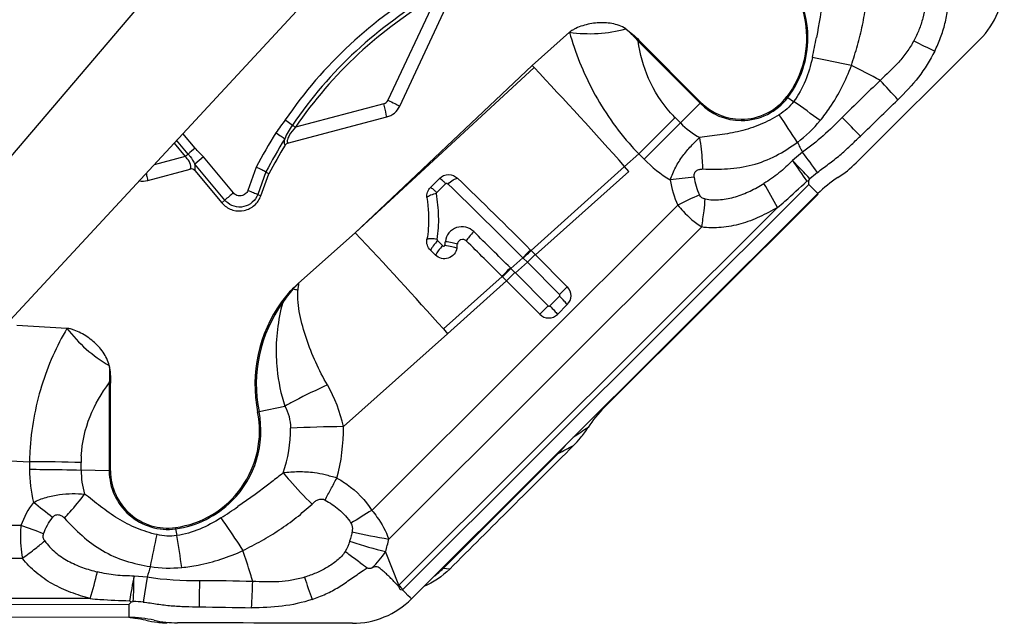
# Model space of a CAD drawing. Units: millimetres. Extents: x 0 to 594, y 0 to 420.
# Drawn here: x 280 to 289, y 69 to 75 of the extents above; entities that cross this region are included whole.
import ezdxf

# ---------------------------------------------------------------- set-up
doc = ezdxf.new("R2010")
doc.units = ezdxf.units.MM
doc.header["$LTSCALE"] = 32.67
doc.layers.add('607065213-000_CL', color=7, linetype='CONTINUOUS')
doc.layers.add('607079947-000_CL', color=7, linetype='CONTINUOUS')

msp = doc.modelspace()

# ---------------------------------------------------------------- linework, layer by layer
at = {"layer": '607065213-000_CL', "color": 9, "linetype": 'CONTINUOUS'}
for p, q in [((283.5349, 75.2766), (283.0722, 74.2863)), ((285.4703, 74.8602), (285.4615, 74.8515)), ((285.4615, 74.8515), (286.0541, 74.2568)), ((282.7585, 73.0203), (284.4678, 74.5982)), ((283.0311, 74.2519), (282.1872, 74.0282)), ((285.5189, 73.7229), (286.0541, 74.2568)), ((286.0541, 74.2568), (286.0629, 74.2656)), ((286.8936, 74.3131), (286.9484, 74.2745)), ((285.8157, 74.1202), (285.4683, 73.7737)), ((285.8663, 74.0694), (285.8157, 74.1202)), ((281.229, 73.8285), (281.1123, 73.9679)), ((281.0279, 73.8768), (281.1346, 73.7492)), ((281.1623, 73.7725), (281.0527, 73.9036)), ((285.3334, 73.6536), (285.4683, 73.7737)), ((285.4683, 73.7737), (285.5189, 73.7229)), ((287.0343, 73.7905), (286.9375, 73.71)), ((281.1346, 73.7492), (280.8366, 73.6703)), ((281.308, 73.7443), (281.2258, 73.6752)), ((281.5127, 73.3322), (281.2258, 73.6752)), ((281.5949, 73.4013), (281.308, 73.7443)), ((281.813, 73.6457), (281.7325, 73.4252)), ((281.9056, 73.6012), (281.8274, 73.3868)), ((284.4388, 72.8521), (285.3334, 73.6536)), ((284.4821, 72.8086), (285.3747, 73.6071)), ((283.2148, 69.6145), (287.0946, 73.4818)), ((283.5379, 73.4047), (283.624, 73.4907)), ((287.0946, 73.4818), (287.1798, 73.3949)), ((281.8274, 73.3868), (281.8572, 73.3723)), ((281.4835, 73.3074), (281.5127, 73.3322)), ((285.8408, 73.2847), (282.9163, 70.3697)), ((286.7942, 73.2616), (283.1757, 69.6548)), ((283.0794, 70.096), (286.0695, 73.0765)), ((283.5953, 72.8967), (283.5471, 72.9441)), ((284.3607, 72.7824), (284.2463, 72.68)), ((284.2896, 72.6366), (284.404, 72.739)), ((284.3643, 72.7788), (284.404, 72.739)), ((284.404, 72.739), (284.478, 72.8128)), ((284.404, 72.739), (284.7118, 72.4301)), ((284.2052, 72.5609), (284.2854, 72.6409)), ((284.2415, 72.6849), (284.2464, 72.68)), ((284.2854, 72.6409), (284.2463, 72.68)), ((284.6033, 72.3219), (284.2896, 72.6366)), ((283.6015, 72.1021), (284.162, 72.6042)), ((283.6419, 72.0569), (284.2052, 72.5609)), ((284.7118, 72.4301), (284.7858, 72.504)), ((284.7118, 72.4147), (284.6187, 72.3219)), ((284.523, 72.242), (284.6033, 72.3219)), ((282.6458, 71.1697), (283.6419, 72.0569)), ((280.409, 71.586), (280.4084, 70.7472)), ((281.8397, 71.3127), (282.0862, 71.3662)), ((284.6995, 70.9114), (283.5988, 69.8142)), ((279.4662, 70.8442), (279.6466, 70.8336)), ((279.6466, 70.8336), (279.6466, 70.7619)), ((280.1401, 70.7548), (280.1401, 70.8265)), ((280.4084, 70.7472), (280.1401, 70.7548)), ((279.5648, 70.2251), (276.5297, 70.233)), ((281.043, 70.1933), (281.0539, 70.129)), ((282.7126, 70.102), (282.7043, 70.075)), ((276.2649, 69.9229), (279.5806, 69.9142)), ((283.1757, 69.6548), (283.0497, 69.9754)), ((283.6616, 69.8091), (283.5988, 69.8142)), ((280.7707, 69.731), (280.6453, 69.7426)), ((280.7707, 69.731), (280.733, 69.4933)), ((280.227, 69.5269), (275.1131, 69.5403)), ((283.2361, 69.5857), (283.223, 69.599)), ((283.263, 69.5582), (283.2361, 69.5857)), ((283.2848, 69.5361), (283.263, 69.5582)), ((283.2965, 69.5241), (283.2848, 69.5361)), ((275.1126, 69.4837), (280.5957, 69.4693)), ((280.5957, 69.4693), (280.5949, 69.347))]:
    msp.add_line(p, q, dxfattribs=at)
at = {"layer": '607065213-000_CL', "color": 7, "linetype": 'CONTINUOUS'}
for p, q in [((283.1839, 74.2294), (283.704, 75.3424)), ((277.4229, 71.3517), (280.7278, 75.2225)), ((284.807, 74.9349), (284.4501, 74.617)), ((285.4703, 74.8602), (286.0629, 74.2656)), ((288.7272, 74.8664), (287.5446, 73.6877)), ((282.7585, 73.0203), (284.4501, 74.617)), ((284.4501, 74.617), (284.4678, 74.5982)), ((282.1135, 73.8753), (283.0606, 74.1263)), ((280.7759, 73.5208), (281.1829, 73.6287)), ((281.2267, 73.6144), (281.4835, 73.3074)), ((281.8572, 73.3723), (281.9346, 73.5844)), ((285.3748, 73.6072), (285.3334, 73.6536)), ((283.4781, 73.4544), (283.5643, 73.5403)), ((287.0731, 73.5135), (287.0934, 73.5185)), ((287.0934, 73.5185), (287.1031, 73.5343)), ((287.1798, 73.3949), (283.2965, 69.5241)), ((285.1382, 71.3517), (287.1839, 73.3908)), ((282.7585, 73.0203), (282.2178, 72.5386)), ((283.4787, 72.8531), (283.5261, 72.8068)), ((284.4352, 72.8557), (284.4388, 72.8521)), ((284.478, 72.8128), (284.4388, 72.8521)), ((284.7858, 72.504), (284.478, 72.8128)), ((284.1667, 72.5995), (284.162, 72.6042)), ((284.1667, 72.5995), (284.2052, 72.5609)), ((284.2052, 72.5609), (284.523, 72.242)), ((284.6925, 72.2416), (284.7857, 72.3344)), ((280.0044, 72.1074), (279.5267, 72.1354)), ((283.6015, 72.1021), (283.6419, 72.0569)), ((280.4209, 70.7469), (280.4215, 71.5856)), ((283.223, 69.599), (283.2112, 69.611)), ((280.6027, 69.5072), (280.6207, 69.4962)), ((280.6207, 69.4962), (280.6388, 69.5006)), ((280.5949, 69.347), (275.1068, 69.3614))]:
    msp.add_line(p, q, dxfattribs=at)
at = {"layer": '607065213-000_CL', "color": 9, "linetype": 'CONTINUOUS'}
for centre, radius, start, end in [((286.1371, 74.8823), 0.9476, 359.98028, 56.18837), ((285.5965, 71.7036), 4.2462, 119.94492, 145.66907), ((285.5951, 71.7019), 4.1615, 119.94473, 145.66926), ((285.5946, 71.7011), 4.1263, 119.94493, 145.66906), ((286.1409, 74.8824), 0.9438, 322.89694, 359.97321), ((279.8489, 76.2679), 7.4467, 347.78991, 349.28827), ((306.9237, 112.8252), 42.3833, 243.62682, 243.92812), ((284.4208, 60.2891), 14.6559, 77.8711, 79.35891), ((253.1729, 45.0522), 43.0388, 41.64769, 43.35347), ((281.0568, 68.1363), 9.2365, 41.78363, 43.3386), ((283.015, 74.313), 0.0632, 284.8211, 334.98857), ((286.4499, 74.6511), 0.5586, 224.89082, 269.83912), ((286.4499, 74.6489), 0.5564, 269.83298, 322.88217), ((288.2052, 76.1776), 2.2796, 234.55137, 234.87544), ((281.5875, 66.5863), 9.3727, 53.2002, 55.11256), ((286.6592, 74.9608), 1.1909, 221.79459, 224.9042), ((273.2581, 64.9776), 16.3624, 32.97886, 34.08718), ((286.4605, 74.6624), 0.8395, 224.94151, 240.82028), ((286.2635, 74.8603), 1.2133, 306.43504, 320.67017), ((279.4949, 66.2219), 11.1849, 43.66293, 44.9321), ((285.5999, 71.7015), 4.2568, 147.71215, 152.82413), ((285.5973, 71.6987), 4.1531, 147.71209, 152.73574), ((290.2606, 75.5798), 3.6893, 207.36216, 209.0134), ((274.6569, 81.4974), 10.0992, 309.89683, 310.10255), ((294.7232, 57.6789), 21.0453, 129.88118, 130.11811), ((287.4332, 75.6604), 2.7241, 221.7988, 223.83731), ((267.2896, 59.3756), 24.4466, 35.56884, 36.13191), ((286.4685, 74.6701), 1.3412, 224.92787, 238.60274), ((283.9651, 70.7428), 4.2, 41.65505, 44.94985), ((303.9001, 85.2651), 20.5243, 214.263, 214.9295), ((288.0874, 72.4565), 1.4596, 128.69393, 132.40451), ((245.8046, 34.3842), 54.4151, 44.88249, 45.93791), ((287.921, 56.542), 17.119, 96.45077, 97.21911), ((286.537, 73.6191), 0.5435, 187.02791, 205.7506), ((282.4513, 70.9487), 4.9204, 28.03832, 31.10989), ((291.3683, 61.6861), 15.2566, 129.83636, 130.23987), ((281.6547, 73.4509), 0.1851, 219.91266, 224.90162), ((299.8179, 44.1278), 32.334, 115.20629, 115.61192), ((283.7634, 73.5006), 2.3445, 353.36676, 356.15747), ((283.6676, 73.5108), 2.4409, 349.75186, 353.38963), ((250.1958, 42.2763), 44.7831, 41.75965, 43.35442), ((255.4489, 43.9621), 40.6695, 44.93053, 45.62387), ((282.2306, 73.0915), 1.3982, 352.22375, 353.72891), ((283.2052, 71.5585), 1.3913, 135.21304, 138.44931), ((283.6236, 72.3467), 1.4189, 172.22418, 174.89538), ((282.9473, 71.7796), 1.0517, 138.14053, 146.94609), ((283.7364, 74.1685), 2.3062, 226.90148, 227.01723), ((281.6688, 69.6242), 2.8997, 79.23651, 80.16707), ((283.1474, 71.5733), 1.3334, 144.2083, 191.27102), ((283.7236, 71.8947), 1.72, 164.54088, 181.92388), ((283.3428, 74.2581), 2.2933, 235.84186, 236.16423), ((284.7041, 72.4224), 0.0109, 314.94188, 44.98034), ((284.611, 72.3296), 0.0109, 224.82535, 314.87463), ((280.4926, 74.5428), 2.958, 268.38093, 268.62323), ((285.1298, 65.7103), 6.423, 114.23335, 117.33323), ((281.3339, 70.8948), 1.3404, 11.83327, 30.11279), ((284.6226, 66.6959), 5.3146, 117.35473, 118.50524), ((280.9139, 71.1281), 0.9441, 314.92682, 11.27909), ((280.901, 75.6419), 4.4298, 282.06396, 282.2342), ((280.9203, 71.1345), 1.2202, 340.51275, 1.01382), ((282.957, 50.2937), 20.8783, 90.85405, 92.24161), ((280.9178, 71.1404), 1.7283, 344.48343, 0.972), ((311.99, 31.1249), 48.293, 124.00079, 124.20391), ((284.0266, 71.5603), 0.9348, 316.04158, 322.4431), ((278.9676, 81.934), 12.4239, 297.47515, 298.22972), ((282.3115, 70.7821), 2.6654, 176.81363, 178.89346), ((281.3126, 70.8257), 1.1725, 176.80989, 179.96283), ((279.6234, 52.0507), 18.7829, 88.42367, 89.92923), ((280.9851, 70.7616), 1.3386, 179.98736, 193.68029), ((280.978, 70.7549), 0.8379, 180.00178, 195.89994), ((280.492, 73.704), 2.958, 268.38093, 268.62322), ((280.9672, 70.7467), 0.5585, 179.97136, 277.79959), ((281.7662, 67.911), 2.885, 73.55252, 75.84923), ((250.6879, 87.6163), 36.1138, 331.83787, 332.02892), ((252.1559, 86.8302), 34.4486, 331.64301, 331.83822), ((273.1748, 62.0344), 10.6356, 51.01369, 52.26066), ((280.9148, 71.1277), 0.9431, 277.81083, 314.90432), ((278.0158, 75.677), 6.3962, 302.75435, 304.49886), ((310.3667, 25.8391), 52.3116, 121.65141, 121.90724), ((275.703, 59.2508), 11.6339, 69.47805, 70.61307), ((283.5874, 70.6248), 2.5807, 189.34644, 189.6255), ((221.3842, 82.4873), 60.7501, 347.976534, 348.271172), ((270.437, 68.2812), 10.7765, 8.23371, 9.87302), ((283.9139, 75.3205), 5.2907, 257.05898, 260.92476), ((281.7, 70.3715), 1.4066, 343.64583, 348.70528), ((277.9143, 72.2786), 2.8926, 305.17229, 308.24271), ((278.0021, 72.1688), 2.752, 308.224, 310.59561), ((284.6637, 76.2454), 6.4741, 252.38341, 252.58734), ((284.7394, 76.4866), 6.7269, 252.58652, 255.4523), ((284.4983, 68.6528), 3.8804, 162.30328, 163.86694), ((280.9831, 71.04), 1.2213, 261.45145, 275.6037), ((285.9631, 74.245), 5.3955, 234.17959, 235.0733), ((281.269, 72.1196), 2.8033, 303.95981, 304.92708), ((283.0374, 70.3764), 0.7945, 306.80405, 314.95859), ((274.3789, 71.2549), 6.098, 343.53875, 346.02452), ((292.3244, 67.5075), 11.891, 169.16596, 170.31858), ((275.876, 69.7512), 4.7693, 356.98725, 359.89583), ((317.9838, 81.8125), 37.6981, 198.69236, 199.03189), ((265.3898, 69.7364), 15.8833, 358.96265, 359.8577), ((269.2542, 70.0753), 12.5312, 357.09544, 358.24291), ((282.9522, 69.8524), 0.2983, 316.74995, 318.52926), ((286.3765, 72.719), 4.431, 223.7502, 224.47605), ((282.9357, 69.8945), 0.3953, 314.1811, 314.90822), ((280.5739, 68.0382), 1.4638, 83.75889, 87.45936)]:
    msp.add_arc(centre, radius, start, end, dxfattribs=at)
at = {"layer": '607065213-000_CL', "color": 7, "linetype": 'CONTINUOUS'}
for centre, radius, start, end in [((288.164, 75.4307), 0.7972, 314.94402, 0.00701), ((286.4496, 74.6508), 0.5458, 224.89187, 269.83807), ((286.4496, 74.6486), 0.5436, 269.83362, 322.88153), ((283.0121, 74.3096), 0.1896, 284.81771, 334.97777), ((285.5911, 71.698), 4.1145, 148.36189, 152.71057), ((286.8125, 74.4215), 1.0366, 302.56769, 314.93293), ((251.6347, 40.1211), 46.3404, 44.94241, 46.15377), ((287.9822, 72.5905), 1.1361, 122.5739, 134.92565), ((281.6523, 73.4487), 0.2201, 219.92098, 224.91172), ((250.6862, 39.1857), 47.3015, 44.95094, 45.53324), ((282.2506, 73.0879), 1.495, 351.78718, 353.29649), ((283.0779, 71.573), 1.2932, 131.69401, 135.18242), ((282.8968, 71.7521), 1.0385, 135.14439, 144.14213), ((284.701, 72.4192), 0.1199, 314.96682, 44.95541), ((283.1471, 71.5731), 1.3462, 144.20913, 191.27059), ((284.608, 72.3266), 0.1199, 224.8504, 314.84958), ((285.94, 70.5468), 1.1361, 134.88908, 147.24101), ((280.9142, 71.1277), 0.9306, 277.82307, 11.29633), ((284.1183, 71.7185), 1.0299, 320.36954, 327.26419), ((284.1101, 71.7246), 1.04, 314.89756, 320.3955), ((280.9669, 70.7464), 0.5457, 179.97241, 277.79896), ((282.7335, 70.0885), 0.7971, 269.86389, 314.93047), ((280.5924, 68.208), 1.139, 77.53693, 89.87119), ((280.5287, 68.362), 0.985, 82.46387, 85.41114), ((280.5305, 68.3744), 0.9725, 76.54218, 82.47244), ((280.9642, 70.1873), 0.8916, 256.55222, 263.95221), ((281.0625, 70.3343), 1.0386, 257.52802, 269.88386), ((280.9653, 70.1962), 0.9005, 263.93856, 266.88747), ((280.965, 70.189), 0.8934, 266.8846, 269.86022)]:
    msp.add_arc(centre, radius, start, end, dxfattribs=at)
for points, knots in [([(286.657, 75.6587), (286.7615, 75.5887), (286.944, 75.4036), (287.0841, 75.0423), (287.0706, 74.6551), (286.9589, 74.4207), (286.8831, 74.3206)], [0, 0, 0, 0, 0.250198, 0.500302, 0.750227, 1, 1, 1, 1]), ([(288.2963, 74.7546), (288.3165, 74.797), (288.3547, 74.8827), (288.3974, 75.0171), (288.4175, 75.1324), (288.4345, 75.2245), (288.4445, 75.2702), (288.4491, 75.2932)], [0, 0, 0, 0, 0.250349, 0.50037, 0.750057, 0.874939, 1, 1, 1, 1]), ([(285.3433, 74.9681), (285.3239, 74.9815), (285.2808, 75.0019), (285.1895, 75.0255), (285.0942, 75.0288), (285.0008, 75.0164), (284.9321, 74.9993), (284.8769, 74.9782), (284.8354, 74.9561), (284.8158, 74.9427), (284.807, 74.9349)], [0, 0, 0, 0, 0.124984, 0.250094, 0.499847, 0.624942, 0.75, 0.875, 0.937517, 1, 1, 1, 1]), ([(284.807, 74.9349), (284.897, 74.9226), (285.0782, 74.9147), (285.2573, 74.9445), (285.3433, 74.9681)], [0, 0, 0, 0, 0.504499, 1, 1, 1, 1]), ([(285.7697, 73.5252), (285.7824, 73.5672), (285.8179, 73.6468), (285.8865, 73.7545), (285.9651, 73.8484), (286.022, 73.9042), (286.0512, 73.9294)], [0, 0, 0, 0, 0.263841, 0.521049, 0.767336, 1, 1, 1, 1]), ([(281.2267, 73.6144), (281.2215, 73.6205), (281.2078, 73.6305), (281.1907, 73.6307), (281.1829, 73.6287)], [0, 0, 0, 0, 0.500547, 1, 1, 1, 1]), ([(281.9056, 73.6012), (281.8931, 73.6083), (281.8624, 73.6234), (281.8312, 73.6377), (281.813, 73.6457)], [0, 0, 0, 0, 0.418966, 1, 1, 1, 1]), ([(281.9056, 73.6012), (281.9105, 73.5984), (281.9194, 73.5915), (281.9297, 73.5869), (281.9345, 73.5842)], [0, 0, 0, 0, 0.503289, 1, 1, 1, 1]), ([(283.5643, 73.5403), (283.5865, 73.5625), (283.6506, 73.5891), (283.714, 73.5628), (283.7358, 73.5418)], [0, 0, 0, 0, 0.509415, 1, 1, 1, 1]), ([(287.0946, 73.4818), (287.0934, 73.4878), (287.0927, 73.5001), (287.0948, 73.5125), (287.0934, 73.5185)], [0, 0, 0, 0, 0.500007, 1, 1, 1, 1]), ([(283.4447, 73.356), (283.4423, 73.3733), (283.4456, 73.4102), (283.4653, 73.4417), (283.4781, 73.4544)], [0, 0, 0, 0, 0.492247, 1, 1, 1, 1]), ([(281.4964, 73.2933), (281.522, 73.2676), (281.5874, 73.2285), (281.7006, 73.2247), (281.8018, 73.2754), (281.8448, 73.3382), (281.8572, 73.3723)], [0, 0, 0, 0, 0.250295, 0.500319, 0.750133, 1, 1, 1, 1]), ([(283.4447, 73.356), (283.4583, 73.2572), (283.4668, 73.1233), (283.4505, 72.9913), (283.4446, 72.9588)], [0, 0, 0, 0, 0.7512, 1, 1, 1, 1]), ([(283.4787, 72.8531), (283.4651, 72.8664), (283.4438, 72.9001), (283.4412, 72.94), (283.4446, 72.9588)], [0, 0, 0, 0, 0.499487, 1, 1, 1, 1]), ([(283.8206, 72.9427), (283.8141, 72.9491), (283.797, 72.9585), (283.7681, 72.9569), (283.7441, 72.9405), (283.7365, 72.9224), (283.7354, 72.9133)], [0, 0, 0, 0, 0.248702, 0.499529, 0.750848, 1, 1, 1, 1]), ([(283.7303, 72.8743), (283.7272, 72.8527), (283.7081, 72.8104), (283.6506, 72.7722), (283.582, 72.7696), (283.5416, 72.7917), (283.5261, 72.8068)], [0, 0, 0, 0, 0.249594, 0.501083, 0.751958, 1, 1, 1, 1]), ([(280.4079, 71.7516), (280.4036, 71.7747), (280.3875, 71.8196), (280.3394, 71.9009), (280.2742, 71.9706), (280.1993, 72.0279), (280.1386, 72.0644), (280.0846, 72.0885), (280.0395, 72.1023), (280.0162, 72.1067), (280.0044, 72.1074)], [0, 0, 0, 0, 0.124852, 0.2499, 0.499654, 0.624788, 0.749897, 0.874955, 0.937499, 1, 1, 1, 1]), ([(280.0044, 72.1074), (280.0594, 72.0359), (280.1828, 71.9029), (280.3302, 71.797), (280.4079, 71.7516)], [0, 0, 0, 0, 0.500473, 1, 1, 1, 1]), ([(279.6845, 70.4451), (279.7232, 70.4657), (279.8048, 70.4966), (279.9301, 70.5229), (280.053, 70.5317), (280.1333, 70.5291), (280.1721, 70.5253)], [0, 0, 0, 0, 0.262727, 0.519363, 0.765963, 1, 1, 1, 1]), ([(283.1695, 69.648), (283.1603, 69.6577), (283.1417, 69.6769), (283.1145, 69.7064), (283.0862, 69.735), (283.0564, 69.7621), (283.0318, 69.7848), (283.0118, 69.8028), (282.9961, 69.8156), (282.9795, 69.8277), (282.9586, 69.8316), (282.938, 69.8279), (282.9247, 69.8236), (282.9181, 69.8211)], [0, 0, 0, 0, 0.123757, 0.247683, 0.371686, 0.495866, 0.620263, 0.682463, 0.744719, 0.807777, 0.870457, 0.935288, 1, 1, 1, 1]), ([(282.3464, 69.5194), (282.3907, 69.5352), (282.4782, 69.5692), (282.6034, 69.6344), (282.6991, 69.7025), (282.7761, 69.756), (282.8154, 69.7815), (282.8349, 69.7945)], [0, 0, 0, 0, 0.250243, 0.500218, 0.749998, 0.874927, 1, 1, 1, 1]), ([(283.2112, 69.611), (283.2067, 69.6086), (283.1945, 69.608), (283.1842, 69.6212), (283.1785, 69.6353), (283.1729, 69.6443), (283.1695, 69.648)], [0, 0, 0, 0, 0.248677, 0.498966, 0.751915, 1, 1, 1, 1]), ([(280.5957, 69.4693), (280.5991, 69.4744), (280.6072, 69.4836), (280.6175, 69.491), (280.6207, 69.4962)], [0, 0, 0, 0, 0.499924, 1, 1, 1, 1])]:
    msp.add_open_spline(points, degree=3, knots=knots, dxfattribs=at)
at = {"layer": '607065213-000_CL', "color": 9, "linetype": 'CONTINUOUS'}
for points, knots in [([(287.2482, 75.4152), (287.2426, 75.3695), (287.2192, 75.1917), (287.1906, 75.0147), (287.1658, 74.8838)], [0, 0, 0, 0, 0.257034, 1, 1, 1, 1]), ([(287.5002, 74.6178), (287.5093, 74.65), (287.5298, 74.7136), (287.5695, 74.8411), (287.6007, 74.9711), (287.6252, 75.1021), (287.641, 75.2005), (287.6501, 75.2995), (287.6534, 75.3655), (287.6557, 75.3983)], [0, 0, 0, 0, 0.125509, 0.251095, 0.501861, 0.626983, 0.751787, 0.87619, 1, 1, 1, 1]), ([(288.1987, 75.3004), (288.2041, 75.2818), (288.2085, 75.2427), (288.2038, 75.165), (288.1847, 75.0692), (288.1476, 74.9583), (288.1143, 74.8877), (288.0964, 74.8531)], [0, 0, 0, 0, 0.124425, 0.249858, 0.499388, 0.749543, 1, 1, 1, 1]), ([(284.807, 74.9349), (284.834, 74.8386), (284.8986, 74.6452), (285.0301, 74.3642), (285.1972, 74.0936), (285.3298, 73.9246), (285.4024, 73.8447)], [0, 0, 0, 0, 0.23961, 0.487178, 0.741528, 1, 1, 1, 1]), ([(285.3433, 74.9681), (285.354, 74.9596), (285.3962, 74.9237), (285.4343, 74.8832), (285.4615, 74.8515)], [0, 0, 0, 0, 0.245848, 1, 1, 1, 1]), ([(285.7713, 74.1672), (285.6854, 74.2633), (285.5471, 74.4813), (285.48, 74.7287), (285.4615, 74.8515)], [0, 0, 0, 0, 0.509368, 1, 1, 1, 1]), ([(288.0964, 74.8531), (288.0762, 74.8167), (288.0323, 74.7459), (287.9281, 74.6159), (287.8357, 74.5316), (287.7746, 74.4754)], [0, 0, 0, 0, 0.250232, 0.500421, 1, 1, 1, 1]), ([(288.2963, 74.7546), (288.2531, 74.6673), (288.1469, 74.502), (288.014, 74.3586), (287.9442, 74.2908)], [0, 0, 0, 0, 0.500148, 1, 1, 1, 1]), ([(287.1271, 74.6929), (287.1109, 74.6182), (287.068, 74.4711), (286.994, 74.3355), (286.9484, 74.2745)], [0, 0, 0, 0, 0.501096, 1, 1, 1, 1]), ([(287.202, 74.0914), (287.235, 74.1316), (287.3558, 74.294), (287.4476, 74.4771), (287.5002, 74.6178)], [0, 0, 0, 0, 0.257315, 1, 1, 1, 1]), ([(287.7746, 74.4754), (287.7524, 74.4878), (287.6619, 74.5371), (287.5697, 74.5832), (287.5002, 74.6178)], [0, 0, 0, 0, 0.246658, 1, 1, 1, 1]), ([(283.0607, 74.1264), (283.0592, 74.1345), (283.0506, 74.1766), (283.0401, 74.2184), (283.0311, 74.2519)], [0, 0, 0, 0, 0.192785, 1, 1, 1, 1]), ([(283.0722, 74.2862), (283.0939, 74.276), (283.1315, 74.2578), (283.1686, 74.2384), (283.1839, 74.2294)], [0, 0, 0, 0, 0.574448, 1, 1, 1, 1]), ([(286.8093, 74.148), (286.7526, 74.1105), (286.6603, 74.0659), (286.5342, 74.0173), (286.4375, 73.9893), (286.3397, 73.9702), (286.2423, 73.955), (286.146, 73.944), (286.082, 73.9369), (286.0512, 73.9294)], [0, 0, 0, 0, 0.256096, 0.383231, 0.509313, 0.634605, 0.758373, 0.880679, 1, 1, 1, 1]), ([(282.09, 74.0984), (282.076, 74.0779), (282.0461, 74.0371), (282.015, 73.9972), (282.0013, 73.9754)], [0, 0, 0, 0, 0.490192, 1, 1, 1, 1]), ([(282.1586, 74.0488), (282.1445, 74.0278), (282.1174, 73.9856), (282.0946, 73.9406), (282.0864, 73.9172)], [0, 0, 0, 0, 0.505249, 1, 1, 1, 1]), ([(282.09, 74.0984), (282.0963, 74.0941), (282.1194, 74.078), (282.1423, 74.0615), (282.1586, 74.0488)], [0, 0, 0, 0, 0.268799, 1, 1, 1, 1]), ([(282.1586, 74.0488), (282.1605, 74.0473), (282.1699, 74.0402), (282.1795, 74.0334), (282.1872, 74.0282)], [0, 0, 0, 0, 0.212087, 1, 1, 1, 1]), ([(282.0013, 73.9754), (282.0181, 73.9647), (282.0469, 73.9459), (282.0751, 73.9262), (282.0864, 73.9172)], [0, 0, 0, 0, 0.579584, 1, 1, 1, 1]), ([(282.1872, 74.0282), (282.1654, 74.0042), (282.1354, 73.9663), (282.1102, 73.9142), (282.1079, 73.885), (282.1135, 73.8753)], [0, 0, 0, 0, 0.552746, 0.808636, 1, 1, 1, 1]), ([(282.0881, 73.8563), (282.0863, 73.8601), (282.0799, 73.8799), (282.0827, 73.9013), (282.0864, 73.9172)], [0, 0, 0, 0, 0.206118, 1, 1, 1, 1]), ([(286.0806, 73.6297), (286.08, 73.6556), (286.0759, 73.756), (286.0646, 73.8561), (286.0512, 73.9294)], [0, 0, 0, 0, 0.258097, 1, 1, 1, 1]), ([(286.0806, 73.6297), (286.1591, 73.6277), (286.3179, 73.6248), (286.5554, 73.6611), (286.7836, 73.747), (286.9165, 73.8397), (286.9841, 73.8842)], [0, 0, 0, 0, 0.245573, 0.495433, 0.74694, 1, 1, 1, 1]), ([(287.175, 73.5957), (287.2095, 73.6246), (287.2832, 73.6764), (287.3894, 73.7597), (287.4893, 73.8503), (287.5539, 73.9128), (287.5862, 73.9441)], [0, 0, 0, 0, 0.250253, 0.50034, 0.750218, 1, 1, 1, 1]), ([(281.1623, 73.7725), (281.1687, 73.7649), (281.1928, 73.7345), (281.2138, 73.7014), (281.2258, 73.6752)], [0, 0, 0, 0, 0.256617, 1, 1, 1, 1]), ([(281.1829, 73.6287), (281.1906, 73.6469), (281.1855, 73.6831), (281.1614, 73.7212), (281.1441, 73.7403), (281.1346, 73.7492)], [0, 0, 0, 0, 0.436287, 0.710848, 1, 1, 1, 1]), ([(281.2267, 73.6144), (281.228, 73.6187), (281.2323, 73.6388), (281.2298, 73.6598), (281.2258, 73.6752)], [0, 0, 0, 0, 0.2224, 1, 1, 1, 1]), ([(286.9375, 73.71), (286.896, 73.6686), (286.8104, 73.5883), (286.7135, 73.522), (286.664, 73.491)], [0, 0, 0, 0, 0.500935, 1, 1, 1, 1]), ([(280.761, 73.5885), (280.7626, 73.582), (280.7679, 73.5595), (280.7729, 73.5369), (280.7758, 73.5207)], [0, 0, 0, 0, 0.292478, 1, 1, 1, 1]), ([(285.9976, 73.5526), (285.9962, 73.5638), (285.9966, 73.5814), (286.0068, 73.6018), (286.0228, 73.617), (286.0484, 73.6277), (286.0699, 73.6294), (286.0806, 73.6297)], [0, 0, 0, 0, 0.258237, 0.385441, 0.509937, 0.754587, 1, 1, 1, 1]), ([(283.624, 73.4907), (283.617, 73.4974), (283.604, 73.5093), (283.5866, 73.5249), (283.5739, 73.5345), (283.567, 73.5399), (283.5643, 73.5403)], [0, 0, 0, 0, 0.37486, 0.680748, 0.89378, 1, 1, 1, 1]), ([(283.624, 73.4907), (283.6259, 73.4917), (283.6299, 73.4936), (283.6384, 73.492), (283.6435, 73.4884), (283.6469, 73.4861)], [0, 0, 0, 0, 0.257813, 0.508119, 1, 1, 1, 1]), ([(283.6469, 73.4861), (283.6616, 73.5006), (283.6842, 73.5196), (283.7153, 73.5365), (283.7296, 73.5411), (283.7358, 73.5418)], [0, 0, 0, 0, 0.58337, 0.821695, 1, 1, 1, 1]), ([(286.1027, 73.3435), (286.1507, 73.335), (286.2499, 73.331), (286.3954, 73.3614), (286.5343, 73.4163), (286.6216, 73.4647), (286.664, 73.491)], [0, 0, 0, 0, 0.246701, 0.496012, 0.747327, 1, 1, 1, 1]), ([(286.7941, 73.2616), (286.8178, 73.2818), (286.9126, 73.3637), (287.0053, 73.4481), (287.0731, 73.5135)], [0, 0, 0, 0, 0.248229, 1, 1, 1, 1]), ([(281.8273, 73.3868), (281.8169, 73.3582), (281.7808, 73.3053), (281.6956, 73.2625), (281.6002, 73.2657), (281.5452, 73.2986), (281.5236, 73.3203)], [0, 0, 0, 0, 0.249782, 0.499519, 0.749574, 1, 1, 1, 1]), ([(281.7325, 73.4252), (281.7278, 73.4122), (281.711, 73.3881), (281.6713, 73.3698), (281.6279, 73.3737), (281.6039, 73.3906), (281.5949, 73.4013)], [0, 0, 0, 0, 0.249886, 0.499663, 0.749664, 1, 1, 1, 1]), ([(281.7325, 73.4252), (281.7511, 73.4183), (281.783, 73.4061), (281.8145, 73.393), (281.8274, 73.3868)], [0, 0, 0, 0, 0.581889, 1, 1, 1, 1]), ([(283.5358, 73.3947), (283.5167, 73.3911), (283.4896, 73.3842), (283.4597, 73.3694), (283.4483, 73.3607), (283.4447, 73.356)], [0, 0, 0, 0, 0.582571, 0.823061, 1, 1, 1, 1]), ([(283.5379, 73.4047), (283.5313, 73.411), (283.5186, 73.4227), (283.5013, 73.4383), (283.4881, 73.4482), (283.481, 73.4539), (283.4781, 73.4544)], [0, 0, 0, 0, 0.354777, 0.665681, 0.888358, 1, 1, 1, 1]), ([(283.5421, 72.9575), (283.5543, 73.0302), (283.5616, 73.1773), (283.5469, 73.3231), (283.5358, 73.3947)], [0, 0, 0, 0, 0.504292, 1, 1, 1, 1]), ([(286.1027, 73.3435), (286.0912, 73.345), (286.068, 73.3528), (286.0525, 73.3722), (286.0475, 73.3829)], [0, 0, 0, 0, 0.493685, 1, 1, 1, 1]), ([(285.8408, 73.2847), (285.8573, 73.2643), (285.9252, 73.1864), (286.005, 73.1185), (286.0695, 73.0765)], [0, 0, 0, 0, 0.254541, 1, 1, 1, 1]), ([(286.7942, 73.2616), (286.7383, 73.23), (286.6251, 73.1698), (286.4754, 73.112), (286.3514, 73.0829), (286.2573, 73.0703), (286.1631, 73.065), (286.1, 73.0699), (286.0695, 73.0765)], [0, 0, 0, 0, 0.252732, 0.504055, 0.628763, 0.753055, 0.877288, 1, 1, 1, 1]), ([(283.8918, 73.0312), (283.8705, 73.0511), (283.817, 73.082), (283.7244, 73.0777), (283.6475, 73.0255), (283.6239, 72.9677), (283.6204, 72.9388)], [0, 0, 0, 0, 0.248642, 0.499447, 0.75104, 1, 1, 1, 1]), ([(283.8918, 73.0312), (283.8763, 73.0158), (283.851, 72.9876), (283.8278, 72.9571), (283.8206, 72.9427)], [0, 0, 0, 0, 0.575885, 1, 1, 1, 1]), ([(283.5421, 72.9575), (283.5221, 72.9606), (283.4943, 72.9637), (283.4617, 72.9628), (283.4491, 72.9608), (283.4446, 72.9588)], [0, 0, 0, 0, 0.618066, 0.849108, 1, 1, 1, 1]), ([(283.5469, 72.944), (283.532, 72.929), (283.5114, 72.906), (283.4897, 72.8748), (283.4814, 72.8599), (283.4787, 72.8531)], [0, 0, 0, 0, 0.556146, 0.806054, 1, 1, 1, 1]), ([(283.6204, 72.9387), (283.6425, 72.9364), (283.6814, 72.9302), (283.7198, 72.9203), (283.7354, 72.9133)], [0, 0, 0, 0, 0.565403, 1, 1, 1, 1]), ([(283.5955, 72.8968), (283.5801, 72.8815), (283.5549, 72.8531), (283.5326, 72.8217), (283.5261, 72.8068)], [0, 0, 0, 0, 0.572785, 1, 1, 1, 1]), ([(283.5955, 72.8968), (283.5985, 72.894), (283.608, 72.8901), (283.6153, 72.8982), (283.6159, 72.9023)], [0, 0, 0, 0, 0.503322, 1, 1, 1, 1]), ([(283.6159, 72.9023), (283.638, 72.8994), (283.6766, 72.8922), (283.7148, 72.8815), (283.7303, 72.8743)], [0, 0, 0, 0, 0.565869, 1, 1, 1, 1]), ([(284.3607, 72.7824), (284.3686, 72.7903), (284.3933, 72.8148), (284.418, 72.8394), (284.4352, 72.8557)], [0, 0, 0, 0, 0.319397, 1, 1, 1, 1]), ([(284.3643, 72.7788), (284.3722, 72.7867), (284.3969, 72.8112), (284.4216, 72.8358), (284.4388, 72.8521)], [0, 0, 0, 0, 0.319398, 1, 1, 1, 1]), ([(284.162, 72.6042), (284.1666, 72.609), (284.1928, 72.6361), (284.2194, 72.6629), (284.2415, 72.6849)], [0, 0, 0, 0, 0.17561, 1, 1, 1, 1]), ([(284.2464, 72.68), (284.2385, 72.6721), (284.2118, 72.6454), (284.1852, 72.6187), (284.1667, 72.5995)], [0, 0, 0, 0, 0.294733, 1, 1, 1, 1]), ([(282.4934, 71.5673), (282.411, 71.7073), (282.3118, 71.93), (282.2238, 72.2371), (282.2059, 72.3951), (282.2104, 72.4729)], [0, 0, 0, 0, 0.508523, 0.756075, 1, 1, 1, 1]), ([(284.7857, 72.3344), (284.7768, 72.3462), (284.7522, 72.3731), (284.7271, 72.3994), (284.7118, 72.4147)], [0, 0, 0, 0, 0.406247, 1, 1, 1, 1]), ([(284.6187, 72.3219), (284.6339, 72.3066), (284.6591, 72.2803), (284.6836, 72.2534), (284.6925, 72.2416)], [0, 0, 0, 0, 0.593753, 1, 1, 1, 1]), ([(280.0044, 72.1074), (279.9547, 72.0222), (279.8622, 71.8434), (279.755, 71.5559), (279.6811, 71.2493), (279.6554, 71.0375), (279.6502, 70.9303)], [0, 0, 0, 0, 0.238633, 0.485661, 0.740237, 1, 1, 1, 1]), ([(282.0046, 71.8369), (282.0057, 71.7972), (282.0157, 71.6379), (282.0484, 71.4799), (282.0862, 71.3662)], [0, 0, 0, 0, 0.249169, 1, 1, 1, 1]), ([(280.4079, 71.7516), (280.4094, 71.7381), (280.4138, 71.683), (280.4122, 71.6275), (280.409, 71.586)], [0, 0, 0, 0, 0.245914, 1, 1, 1, 1]), ([(280.1419, 70.891), (280.149, 71.0189), (280.2055, 71.2689), (280.3345, 71.4882), (280.409, 71.586)], [0, 0, 0, 0, 0.51032, 1, 1, 1, 1]), ([(282.0862, 71.3662), (282.1042, 71.3347), (282.131, 71.2657), (282.1397, 71.1927), (282.1404, 71.156)], [0, 0, 0, 0, 0.497671, 1, 1, 1, 1]), ([(284.6995, 70.9114), (284.6989, 70.9116), (284.6961, 70.9122), (284.6933, 70.9133), (284.6911, 70.9142)], [0, 0, 0, 0, 0.210997, 1, 1, 1, 1]), ([(279.6466, 70.7619), (279.6899, 70.7618), (279.8544, 70.7609), (280.0189, 70.7583), (280.14, 70.7548)], [0, 0, 0, 0, 0.26339, 1, 1, 1, 1]), ([(282.0707, 70.7274), (282.0346, 70.6985), (281.8934, 70.5874), (281.7485, 70.4811), (281.6385, 70.4056)], [0, 0, 0, 0, 0.257316, 1, 1, 1, 1]), ([(282.4715, 70.7085), (282.4379, 70.7172), (282.3535, 70.7323), (282.2189, 70.7402), (282.1192, 70.7328), (282.0707, 70.7274)], [0, 0, 0, 0, 0.258228, 0.636589, 1, 1, 1, 1]), ([(282.0707, 70.7274), (282.091, 70.7026), (282.1785, 70.5997), (282.2721, 70.502), (282.3463, 70.4303)], [0, 0, 0, 0, 0.236875, 1, 1, 1, 1]), ([(282.5831, 70.678), (282.6168, 70.6601), (282.7464, 70.58), (282.8563, 70.4667), (282.9163, 70.3697)], [0, 0, 0, 0, 0.251053, 1, 1, 1, 1]), ([(279.9799, 70.2959), (279.9977, 70.3146), (280.0655, 70.3878), (280.1289, 70.4653), (280.1721, 70.5253)], [0, 0, 0, 0, 0.259175, 1, 1, 1, 1]), ([(280.8659, 70.138), (280.7992, 70.1516), (280.7021, 70.1854), (280.5783, 70.2408), (280.4897, 70.29), (280.4066, 70.3465), (280.3265, 70.4057), (280.2501, 70.4672), (280.1994, 70.5083), (280.1721, 70.5253)], [0, 0, 0, 0, 0.254652, 0.381414, 0.507358, 0.632731, 0.756845, 0.879762, 1, 1, 1, 1]), ([(282.3463, 70.4303), (282.3546, 70.4384), (282.3723, 70.4535), (282.402, 70.4721), (282.4369, 70.4813), (282.4607, 70.4744), (282.4708, 70.4684)], [0, 0, 0, 0, 0.248722, 0.497707, 0.748149, 1, 1, 1, 1]), ([(281.6859, 69.9851), (281.7151, 70.0013), (281.7746, 70.0318), (281.8928, 70.0941), (282.0066, 70.1644), (282.1162, 70.2403), (282.1967, 70.2994), (282.2728, 70.3636), (282.3215, 70.4084), (282.3463, 70.4303)], [0, 0, 0, 0, 0.125372, 0.250845, 0.501476, 0.626594, 0.751448, 0.875975, 1, 1, 1, 1]), ([(279.866, 70.3014), (279.873, 70.3103), (279.8857, 70.3226), (279.9074, 70.3294), (279.9296, 70.3287), (279.9555, 70.3177), (279.972, 70.3034), (279.9799, 70.2959)], [0, 0, 0, 0, 0.256114, 0.382598, 0.506979, 0.752772, 1, 1, 1, 1]), ([(279.9799, 70.2959), (280.0343, 70.2381), (280.1451, 70.1226), (280.3396, 69.9789), (280.5622, 69.8773), (280.7222, 69.8486), (280.8016, 69.8323)], [0, 0, 0, 0, 0.246762, 0.496826, 0.747914, 1, 1, 1, 1]), ([(281.4764, 70.2978), (281.4121, 70.2564), (281.2775, 70.183), (281.1292, 70.1398), (281.0539, 70.129)], [0, 0, 0, 0, 0.500926, 1, 1, 1, 1]), ([(281.4764, 70.2978), (281.493, 70.2738), (281.5642, 70.1704), (281.6335, 70.0658), (281.6859, 69.9851)], [0, 0, 0, 0, 0.232673, 1, 1, 1, 1]), ([(282.9163, 70.3697), (282.934, 70.3493), (283.0002, 70.2658), (283.0519, 70.1706), (283.0794, 70.096)], [0, 0, 0, 0, 0.25348, 1, 1, 1, 1]), ([(279.5648, 70.2251), (279.562, 70.1989), (279.5552, 70.0951), (279.5642, 69.9901), (279.5806, 69.9142)], [0, 0, 0, 0, 0.25309, 1, 1, 1, 1]), ([(282.7177, 70.2466), (282.7214, 70.2406), (282.7331, 70.2147), (282.733, 70.1848), (282.729, 70.1642)], [0, 0, 0, 0, 0.252521, 1, 1, 1, 1]), ([(279.7928, 70.0792), (279.7857, 70.0884), (279.7747, 70.1105), (279.7774, 70.1353), (279.7814, 70.1464)], [0, 0, 0, 0, 0.495775, 1, 1, 1, 1]), ([(282.7291, 70.1642), (282.728, 70.159), (282.7233, 70.138), (282.7173, 70.1174), (282.7126, 70.102)], [0, 0, 0, 0, 0.24572, 1, 1, 1, 1]), ([(279.7928, 70.0792), (279.8209, 70.0387), (279.8887, 69.9648), (280.0138, 69.8822), (280.1513, 69.8218), (280.2476, 69.7938), (280.2964, 69.7822)], [0, 0, 0, 0, 0.247622, 0.497163, 0.74811, 1, 1, 1, 1]), ([(280.227, 69.5269), (280.1649, 69.5443), (280.0418, 69.5825), (279.8945, 69.6486), (279.7858, 69.7166), (279.7099, 69.7751), (279.639, 69.8389), (279.5976, 69.8876), (279.5806, 69.9142)], [0, 0, 0, 0, 0.251926, 0.502867, 0.627618, 0.75212, 0.876715, 1, 1, 1, 1]), ([(281.1024, 69.8246), (281.1542, 69.8296), (281.3546, 69.8588), (281.5492, 69.9229), (281.6859, 69.9851)], [0, 0, 0, 0, 0.257404, 1, 1, 1, 1]), ([(281.7795, 69.691), (281.7726, 69.7154), (281.7433, 69.814), (281.7107, 69.9116), (281.6859, 69.9851)], [0, 0, 0, 0, 0.245928, 1, 1, 1, 1]), ([(282.6619, 69.9766), (282.6527, 69.9595), (282.6282, 69.9285), (282.5703, 69.8766), (282.4892, 69.8219), (282.3847, 69.7693), (282.3113, 69.7427), (282.2742, 69.7308)], [0, 0, 0, 0, 0.124639, 0.250178, 0.499716, 0.749739, 1, 1, 1, 1]), ([(282.8053, 69.87), (282.7691, 69.8962), (282.7211, 69.9316), (282.6737, 69.9676), (282.6619, 69.9766)], [0, 0, 0, 0, 0.751563, 1, 1, 1, 1]), ([(282.874, 69.8213), (282.8772, 69.8194), (282.8863, 69.8161), (282.9016, 69.817), (282.9127, 69.8194), (282.9181, 69.8211)], [0, 0, 0, 0, 0.248673, 0.623403, 1, 1, 1, 1]), ([(283.5988, 69.8142), (283.5981, 69.8143), (283.5951, 69.8149), (283.5922, 69.8158), (283.5899, 69.8165)], [0, 0, 0, 0, 0.208698, 1, 1, 1, 1]), ([(280.6453, 69.7426), (280.5866, 69.7427), (280.4691, 69.7468), (280.3534, 69.7688), (280.2964, 69.7822)], [0, 0, 0, 0, 0.500622, 1, 1, 1, 1]), ([(282.2742, 69.7308), (282.2343, 69.7192), (282.1531, 69.7001), (281.9875, 69.6817), (281.8625, 69.6875), (281.7795, 69.691)], [0, 0, 0, 0, 0.250114, 0.500236, 1, 1, 1, 1]), ([(280.2269, 69.5269), (280.258, 69.5244), (280.3831, 69.515), (280.5085, 69.509), (280.6027, 69.5072)], [0, 0, 0, 0, 0.248283, 1, 1, 1, 1]), ([(280.733, 69.4933), (280.7778, 69.4894), (280.8666, 69.474), (281.0007, 69.4579), (281.1356, 69.4512), (281.2255, 69.4496), (281.2704, 69.4489)], [0, 0, 0, 0, 0.250121, 0.500168, 0.75013, 1, 1, 1, 1]), ([(282.3464, 69.5194), (282.2541, 69.4881), (282.0622, 69.446), (281.8667, 69.4387), (281.7693, 69.4403)], [0, 0, 0, 0, 0.49999, 1, 1, 1, 1])]:
    msp.add_open_spline(points, degree=3, knots=knots, dxfattribs=at)
at = {"layer": '607065213-000_CL', "color": 7, "linetype": 'CONTINUOUS'}
for points in [[(285.3433, 74.9681), (285.3891, 74.9367), (285.4311, 74.8995), (285.4703, 74.8602)], [(282.1135, 73.8753), (282.1033, 73.8726), (282.0937, 73.8653), (282.0881, 73.8563)], [(280.6948, 73.5172), (280.7215, 73.5126), (280.7497, 73.5138), (280.7759, 73.5208)], [(284.3607, 72.7824), (284.3619, 72.7812), (284.3632, 72.7801), (284.3642, 72.7787)], [(284.2896, 72.6366), (284.2882, 72.6381), (284.2866, 72.6393), (284.2855, 72.641)], [(280.4079, 71.7516), (280.418, 71.697), (280.4215, 71.6411), (280.4215, 71.5856)], [(283.6616, 69.8091), (284.0557, 70.2022), (284.4499, 70.5951), (284.8442, 70.9879)], [(283.6617, 69.8091), (283.5915, 69.7392), (283.5066, 69.6817), (283.4156, 69.6424)], [(282.7316, 69.2913), (282.1745, 69.2931), (281.6175, 69.2945), (281.0604, 69.2957)]]:
    msp.add_open_spline(points, degree=3, dxfattribs=at)
at = {"layer": '607065213-000_CL', "color": 9, "linetype": 'CONTINUOUS'}
for points in [[(287.7753, 74.4747), (287.6527, 74.3588), (287.5325, 74.2406), (287.4124, 74.1221)], [(286.9484, 74.2745), (286.9109, 74.2243), (286.8627, 74.1808), (286.8093, 74.148)], [(287.5862, 73.9441), (287.706, 74.0591), (287.8249, 74.1752), (287.9442, 74.2908)], [(287.4131, 74.1214), (287.2955, 74.0019), (287.1704, 73.8884), (287.0343, 73.7905)], [(281.308, 73.7443), (281.2833, 73.7738), (281.2537, 73.799), (281.229, 73.8285)], [(285.7697, 73.5252), (285.7804, 73.4423), (285.8045, 73.3601), (285.8408, 73.2847)], [(283.5358, 73.3947), (283.5354, 73.3981), (283.5359, 73.402), (283.5379, 73.4047)], [(283.5421, 72.9575), (283.5415, 72.9527), (283.5436, 72.9474), (283.5469, 72.944)], [(282.4708, 70.4684), (282.5172, 70.4424), (282.5618, 70.4128), (282.6023, 70.3785)], [(279.6845, 70.4451), (279.6334, 70.379), (279.5924, 70.3039), (279.5648, 70.2251)], [(282.6023, 70.3785), (282.647, 70.3408), (282.6878, 70.2968), (282.7177, 70.2466)], [(279.7814, 70.1464), (279.8007, 70.202), (279.8297, 70.2551), (279.866, 70.3014)], [(281.0539, 70.129), (280.9918, 70.1201), (280.9269, 70.1234), (280.8659, 70.138)], [(282.7043, 70.075), (282.6946, 70.0406), (282.6822, 70.006), (282.6619, 69.9766)], [(282.9181, 69.8211), (282.9686, 69.8661), (283.0126, 69.919), (283.0497, 69.9754)], [(281.273, 69.697), (281.1052, 69.6959), (280.9364, 69.7041), (280.7707, 69.731)], [(281.7795, 69.69), (281.6107, 69.6951), (281.4418, 69.6967), (281.273, 69.698)], [(281.2704, 69.4489), (281.4367, 69.4453), (281.603, 69.4431), (281.7693, 69.4403)]]:
    msp.add_open_spline(points, degree=3, dxfattribs=at)
at = {"layer": '607079947-000_CL', "color": 7, "linetype": 'CONTINUOUS'}
msp.add_line((278.2848, 70.9157), (282.583, 75.5553), dxfattribs=at)

doc.saveas('drawing.dxf')
